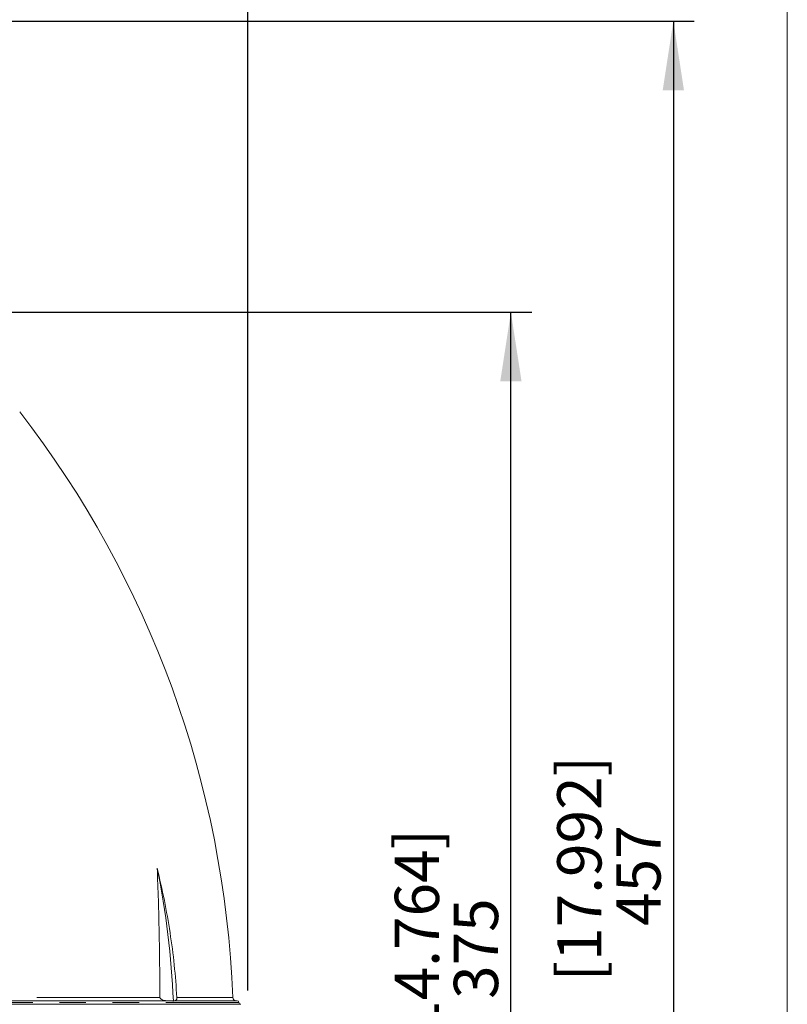
# Model space of a CAD drawing. Units: millimetres. Extents: x 21 to 206, y 9 to 287.
# Drawn here: x 164 to 201, y 193 to 240 of the extents above; entities that cross this region are included whole.
import ezdxf

# ---------------------------------------------------------------- set-up
doc = ezdxf.new("R2010")
doc.units = ezdxf.units.MM
doc.linetypes.add('PHANTOM', pattern=[12.7, 6.35, -1.27, 1.27, -1.27, 1.27, -1.27])
doc.layers.add('WAKU', color=7, linetype='Continuous')
doc.styles.add('SLDTEXTSTYLE0', font='TXT', dxfattribs={"width": 0.7, "bigfont": 'bigfont'})
doc.dimstyles.new('SLDDIMSTYLE3', dxfattribs={"dimtxt": 2.425347, "dimasz": 3.302, "dimexe": 0, "dimexo": 0.0625, "dimgap": 0.606337, "dimtad": 1, "dimlfac": 6, "dimrnd": 1e-09, "dimzin": 12, "dimdsep": 46, "dimtxsty": 'SLDTEXTSTYLE0', "dimsah": 1, "dimcen": 0.09, "dimadec": 0, "dimazin": 3, "dimtfac": 1, "dimtofl": 0, "dimtmove": 0, "dimatfit": 3, "dimfxl": 1, "dimfrac": 2, "dimtolj": 1, "dimtzin": 12, "dimarcsym": 0})

# ---------------------------------------------------------------- blocks, each defined once
blk = doc.blocks.new('_D_3')
at = {"layer": 'WAKU'}
for p, q in [((162.465, 226.459), (188.516, 226.459)), ((187.516, 165.342), (187.516, 226.459)), ((152.354, 165.342), (188.516, 165.342))]:
    blk.add_line(p, q, dxfattribs=at)
for points in [[(187.516, 226.459), (187.008, 223.157), (188.024, 223.157)], [(187.516, 165.342), (188.024, 168.644), (187.008, 168.644)]]:
    blk.add_solid(points, dxfattribs=at)
at = {"layer": 'WAKU', "char_height": 2.1167, "attachment_point": 1, "rotation": 90, "style": 'SLDTEXTSTYLE0'}
for s, insert in [('[14.764]', (181.966, 190.986)), ('375', (184.788, 193.632))]:
    blk.add_mtext(s, dxfattribs=dict(at, insert=insert))
blk = doc.blocks.new('_D_4')
at = {"layer": 'WAKU'}
for p, q in [((147.395, 240.369), (196.279, 240.369)), ((195.279, 240.369), (195.279, 165.342)), ((152.354, 165.342), (196.279, 165.342))]:
    blk.add_line(p, q, dxfattribs=at)
for points in [[(195.279, 240.369), (194.771, 237.067), (195.787, 237.067)], [(195.279, 165.342), (195.787, 168.644), (194.771, 168.644)]]:
    blk.add_solid(points, dxfattribs=at)
at = {"layer": 'WAKU', "char_height": 2.1167, "attachment_point": 1, "rotation": 90, "style": 'SLDTEXTSTYLE0'}
for s, insert in [('[17.992]', (189.728, 194.478)), ('457', (192.55, 197.124))]:
    blk.add_mtext(s, dxfattribs=dict(at, insert=insert))
blk = doc.blocks.new('_D_5')
at = {"layer": 'WAKU'}
for p, q in [((110.354, 234.085), (110.354, 255.218)), ((174.938, 194.042), (174.938, 255.218)), ((110.354, 254.218), (174.938, 254.218))]:
    blk.add_line(p, q, dxfattribs=at)
for points in [[(110.354, 254.218), (113.656, 253.71), (113.656, 254.726)], [(174.938, 254.218), (171.636, 254.726), (171.636, 253.71)]]:
    blk.add_solid(points, dxfattribs=at)
at = {"layer": 'WAKU', "char_height": 2.1167, "attachment_point": 1, "style": 'SLDTEXTSTYLE0'}
for s, insert in [('[15.217]', (138.508, 259.768)), ('386.5', (140.162, 256.946))]:
    blk.add_mtext(s, dxfattribs=dict(at, insert=insert))

msp = doc.modelspace()

# ---------------------------------------------------------------- linework, layer by layer
at = {"color": 7, "linetype": 'Continuous', "lineweight": 15}
for p, q in [((151.4992, 193.5421), (171.2721, 193.5421)), ((171.4171, 193.5421), (174.4376, 193.5421)), ((158.3456, 193.3755), (174.6042, 193.3755))]:
    msp.add_line(p, q, dxfattribs=at)
at = {"color": 8, "linetype": 'PHANTOM', "lineweight": 0}
for p, q in [((152.1669, 193.7024), (170.743, 193.7024)), ((158.3206, 193.4588), (174.5209, 193.4588)), ((171.5557, 193.7024), (174.2261, 193.7024))]:
    msp.add_line(p, q, dxfattribs=at)
at = {"color": 7, "linetype": 'Continuous', "lineweight": 15}
for centre, radius, start, end in [((125.5121, 191.8277), 48.75, 2.20393, 37.77831), ((131.1131, 191.8492), 40.3079, 2.38608, 11.48574), ((174.3926, 193.7088), 0.1667, 182.20393, 270), ((174.4376, 193.4588), 0.0833, 0, 90), ((174.6042, 193.4588), 0.0833, 180, 270)]:
    msp.add_arc(centre, radius, start, end, dxfattribs=at)
for points, knots in [([(170.6138, 199.8755), (170.6336, 199.3711), (170.6733, 198.3622), (170.7087, 196.8247), (170.7324, 195.2715), (170.7394, 194.2254), (170.743, 193.7024)], [0, 0, 0, 0, 0.2488668, 0.4977242, 0.7488669, 1, 1, 1, 1]), ([(171.5557, 193.7024), (171.5184, 194.2206), (171.4439, 195.2569), (171.2378, 196.8054), (170.9699, 198.348), (170.7325, 199.3663), (170.6138, 199.8755)], [0, 0, 0, 0, 0.2487906, 0.4975904, 0.7487902, 1, 1, 1, 1]), ([(170.743, 193.7024), (170.7435, 193.6965), (170.7446, 193.6848), (170.7538, 193.6647), (170.7807, 193.632), (170.8839, 193.5722), (171.018, 193.5466), (171.1284, 193.5432), (171.1609, 193.5421)], [0, 0, 0, 0, 0.0290239, 0.0578969, 0.1120327, 0.26321, 0.7833121, 1, 1, 1, 1]), ([(171.2721, 193.5421), (171.3, 193.5412), (171.3382, 193.5398), (171.3758, 193.53), (171.3861, 193.5273)], [0, 0, 0, 0, 0.7288521, 1, 1, 1, 1]), ([(171.3861, 193.5273), (171.3935, 193.5333), (171.4036, 193.5415), (171.4142, 193.542), (171.4171, 193.5421)], [0, 0, 0, 0, 0.7290625, 1, 1, 1, 1]), ([(171.4481, 193.5421), (171.4604, 193.5437), (171.4816, 193.5464), (171.5081, 193.565), (171.5262, 193.5858), (171.5396, 193.6091), (171.5485, 193.632), (171.5539, 193.6575), (171.556, 193.6767), (171.5562, 193.693), (171.5558, 193.7004), (171.5557, 193.7024)], [0, 0, 0, 0, 0.2946621, 0.5082622, 0.6571902, 0.7618968, 0.8729723, 0.9178384, 0.9631085, 0.9902646, 1, 1, 1, 1])]:
    msp.add_open_spline(points, degree=3, knots=knots, dxfattribs=at)
at = {"layer": 'WAKU', "lineweight": 15}
msp.add_line((200.7243, 286.8383), (200.7243, 8.8383), dxfattribs=at)

# ---------------------------------------------------------------- dimensions: what is measured, and where the dimension line sits
at = {"layer": 'WAKU'}
dim = msp.add_linear_dim(base=(174.9376, 254.2176), p1=(110.3542, 233.0849), p2=(174.9376, 193.0421), text='[15.217]\\P386.5', dimstyle='SLDDIMSTYLE3', dxfattribs=at)
dim.commit()
dim.dimension.update_dxf_attribs({"geometry": '_D_5', "text_midpoint": (143.2703, 254.2176), "dimtype": 160})
for base, p1, p2, text, picture, middle in [((195.2785, 165.3421), (146.3951, 240.3689), (151.3542, 165.3421), '[17.992]\\P457', '_D_4', (195.2785, 199.2408)), ((187.5164, 226.4588), (151.3542, 165.3421), (161.4647, 226.4588), '[14.764]\\P375', '_D_3', (187.5164, 195.7487))]:
    dim = msp.add_linear_dim(base=base, p1=p1, p2=p2, angle=90, text=text, dimstyle='SLDDIMSTYLE3', dxfattribs=at)
    dim.commit()
    dim.dimension.update_dxf_attribs({"geometry": picture, "text_midpoint": middle, "dimtype": 160})

doc.saveas('drawing.dxf')
